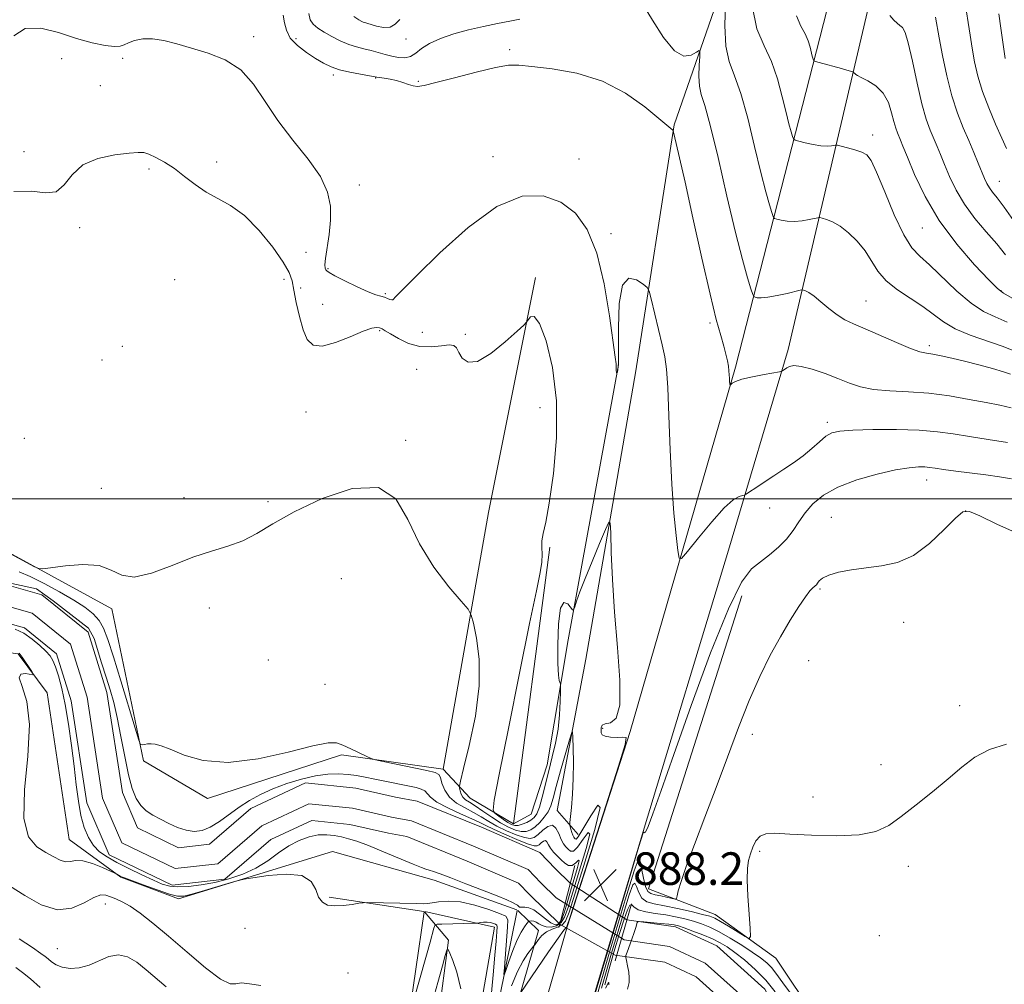
# Model space of a CAD drawing. Extents: x 2119800 to 2122700, y 352300 to 355200.
# Drawn here: x 2121215 to 2121457, y 354381 to 354618 of the extents above; entities that cross this region are included whole.
import ezdxf

# ---------------------------------------------------------------- set-up
doc = ezdxf.new("R2010")
doc.units = 0
doc.header["$MEASUREMENT"] = 0
for name, color, linetype, lineweight in [('32000', 7, 'Continuous', 0), ('CULVERT - HEADWALL', 44, 'Continuous', 13), ('DTM HARD BREAKLINE', 7, 'Continuous', 0), ('DTM SPOT ELEVATION', 2, 'Continuous', 13), ('INDEX CONTOUR', 41, 'Continuous', 13), ('INTERMEDIATE CONTOUR', 44, 'Continuous', 0), ('INTERMEDIATE CONTOUR DEPRESSION', 44, 'Continuous', 0), ('SPOT ELEVATION', 7, 'Continuous', 0), ('STREAM - RIVER CENTERLINE', 11, 'Continuous', 0), ('STREAM - RIVER DOUBLE LINE', 5, 'Continuous', 0), ('STREAM - RIVER DOUBLE LINE UNDER ROAD', 9, 'Continuous', 0)]:
    doc.layers.add(name, color=color, linetype=linetype, lineweight=lineweight)
doc.styles.add('Style-ITALICS', font='ITALICS.shx')

# ---------------------------------------------------------------- blocks, each defined once
blk = doc.blocks.new('SPOT')
at = {"layer": 'SPOT ELEVATION'}
for p, q in [((-3.91, -3.91), (3.82, 3.81)), ((-1.65, 3.77), (1.72, -3.93))]:
    blk.add_line(p, q, dxfattribs=at)

msp = doc.modelspace()

# ---------------------------------------------------------------- linework, layer by layer
at = {"layer": '32000', "flags": 128}
msp.add_lwpolyline([(2122500, 354500), (2120000, 354500)], dxfattribs=at)
at = {"layer": 'CULVERT - HEADWALL'}
for points in [[(2121347.19, 354394.72, 886.02), (2121347.56, 354395.92, 886.02), (2121351.16, 354409.95, 885.93)], [(2121361.05, 354386.52, 885.83), (2121365.07, 354400.54, 885.83)]]:
    msp.add_polyline3d(points, dxfattribs=at)
at = {"layer": 'DTM HARD BREAKLINE'}
for points in [[(2121375.53, 354591.89, 892.07), (2121399.06, 354659.57, 899.13), (2121404.38, 354706.95, 903.05), (2121400.99, 354743.93, 905.15), (2121374.66, 354795.06, 909.08), (2121342.51, 354835.95, 913), (2121307.64, 354884.97, 913.38), (2121274.44, 354945.37, 914.41), (2121255.2, 354988.27, 915.91), (2121254.559, 355000, 915.992)], [(2120398.34, 354425, 918.03), (2120445.95, 354419.68, 916.74), (2120513.7, 354405.65, 914.89), (2120605.06, 354379.52, 912.18), (2120730.89, 354344.6, 910.02), (2120843.07, 354312.03, 909.48), (2120907.62, 354293.5, 910.54), (2120934.85, 354285.89, 911.04), (2121053.8, 354249.66, 910.19), (2121137.67, 354222.23, 909.54), (2121197.4, 354201.31, 909.42), (2121252.84, 354173.63, 908.09), (2121276.66, 354161.74, 907.53), (2121288.57, 354165.85, 906.56), (2121296.59, 354182.9, 904.73), (2121317.09, 354272.93, 893.93), (2121328.69, 354323.1, 889.76), (2121349.24, 354394.87, 888.16), (2121364.74, 354442.89, 888.08), (2121390.62, 354532.39, 892.21), (2121412.25, 354616.79, 900.96), (2121435.94, 354710.69, 911.04), (2121453.35, 354750.78, 916.22), (2121470.6, 354772.84, 917.61)], [(2121473.88, 354760.74, 916.37), (2121456.57, 354735.37, 914.35), (2121439.01, 354688.02, 908.92), (2121419.02, 354602.75, 899.77), (2121403.57, 354536.69, 892.35), (2121388.87, 354487.41, 889.11), (2121368.19, 354419.17, 888.2), (2121343.72, 354337.52, 888.68), (2121328.39, 354277.68, 893.14), (2121312.02, 354206.86, 901.12), (2121303.23, 354162.65, 906.58), (2121303.02, 354152.07, 907.55), (2121307.1, 354138.71, 907.55), (2121334.25, 354117, 906.78), (2121388.38, 354065.29, 905.98), (2121458.02, 353991.27, 905.23)], [(2121351.98, 354417.62, 886.87), (2121346.79, 354423.45, 884.72), (2121353.88, 354460.66, 887.09), (2121366.14, 354531.45, 888.95), (2121375.53, 354591.89, 892.07)], [(2121361.88, 354532.97, 890.07), (2121349.48, 354465.44, 887.76), (2121344.37, 354434.72, 888.44), (2121340.45, 354422.55, 889.36), (2121336.11, 354420.19, 888.95), (2121325.42, 354426.53, 887.05), (2121318.83, 354433.61, 884.5), (2121329.91, 354496.67, 886.95), (2121341.5, 354554.41, 888.25)], [(2121318.83, 354433.61, 884.5), (2121293.79, 354437.18, 883.78), (2121260.91, 354426.42, 883.72), (2121245.17, 354435.72, 883.78), (2121237.36, 354473.03, 885.93), (2121212.12, 354486.82, 886.03), (2121178.73, 354481.17, 884.8), (2121152.43, 354502.93, 885.62), (2121110.4, 354493.99, 884.93), (2121050.33, 354471.53, 885.83), (2121014.47, 354474.71, 886.48), (2120995.77, 354477.86, 887.55)], [(2121336.11, 354420.19, 888.95), (2121345.05, 354488.2, 888.21)], [(2121009.68, 354453.87, 888.71), (2121053.06, 354448.7, 886.96), (2121102.43, 354467.09, 885.94), (2121135.91, 354477.22, 884.84), (2121147.61, 354480.25, 884.22), (2121166.45, 354463.13, 884.16), (2121184.13, 354459.3, 884.14), (2121203.61, 354463.39, 884.1), (2121214.4, 354461.95, 884.12), (2121221.55, 354452.41, 883.9), (2121226.94, 354416.37, 883.06), (2121239.62, 354407.13, 884.08), (2121253.74, 354401.74, 884.32), (2121291.6, 354413.43, 883.53), (2121316.56, 354406.38, 882.47), (2121336.926, 354399.068, 882.371)], [(2121469.86, 354291.72, 879.38), (2121449.61, 354319.49, 880.13), (2121430.08, 354342.95, 881.56), (2121400.56, 354387.24, 883.54), (2121385.67, 354397.95, 884.66), (2121369.27, 354404.21, 886.95), (2121392.17, 354476.21, 887.27)], [(2121314.047, 354398.697, 884.486), (2121290.76, 354402.21, 883.71)], [(2121314.144, 354398.567, 884.496), (2121305.94, 354342.26, 887.72), (2121298.01, 354300.19, 890.15), (2121279.38, 354298.25, 898.09), (2121272.8, 354262.61, 903), (2121272.54, 354234.94, 904.31), (2121268.44, 354202.18, 906.38), (2121265.66, 354174.86, 907.77), (2121274.03, 354169.13, 907.29), (2121279.75, 354167.5, 906.92), (2121284.932, 354168.92, 906.283)], [(2121285.015, 354169.06, 906.254), (2121280.58, 354188.33, 903.37), (2121289.72, 354230.08, 897.49), (2121304.17, 354304.75, 890.36), (2121317.57, 354372.28, 889.06), (2121320.08, 354391.62, 887.89), (2121314.235, 354398.591, 884.533)], [(2121319.42, 354325.89, 889.61), (2121331.44, 354394.85, 886.51), (2121314.27, 354398.656, 884.503)], [(2121322.82, 354322.76, 889.12), (2121337.18, 354376.36, 888.39), (2121342.24, 354394.02, 885.37), (2121337.116, 354398.947, 882.419)], [(2121337.007, 354398.919, 882.381), (2121331.14, 354370.16, 885.2), (2121322.82, 354322.76, 889.12)]]:
    msp.add_polyline3d(points, dxfattribs=at)
at = {"layer": 'DTM SPOT ELEVATION'}
for p in [(2121272.24, 354613.59, 890.4), (2121282.64, 354613.04, 892.6), (2121309.65, 354613.03, 895.8), (2121335.12, 354610.34, 892.2), (2121225.06, 354608.18, 889.1), (2121240.07, 354608.21, 889.6), (2121291.8, 354604.16, 891.6), (2121302.21, 354603.38, 891.9), (2121312.69, 354602.6, 892.1), (2121234.59, 354601.57, 889.2), (2121424.35, 354589.41, 898.5), (2121215.82, 354585.29, 888.2), (2121263.13, 354582.76, 888.5), (2121331.03, 354584.06, 890.6), (2121352.15, 354583.53, 890.8), (2121246.51, 354581.06, 887.7), (2121455.46, 354578.07, 904.8), (2121298.17, 354577.11, 890.4), (2121229.46, 354566.66, 887.9), (2121436.53, 354566.54, 899.2), (2121360.03, 354565.15, 890.3), (2121285.13, 354560.6, 889.6), (2121290.51, 354556.57, 890.1), (2121252.85, 354553.84, 886.7), (2121279.67, 354553.95, 887.2), (2121283.79, 354551.83, 888.8), (2121455.84, 354551.2, 900.1), (2121304.63, 354550.46, 890.2), (2121422.66, 354548.65, 894.9), (2121289.18, 354547.85, 889.1), (2121303.22, 354541.35, 887.8), (2121384.34, 354543.2, 891.7), (2121313.71, 354540.9, 889.2), (2121324.23, 354540.42, 888.3), (2121240, 354537.53, 886.8), (2121438.21, 354537.69, 894.4), (2121235.01, 354534.17, 886.8), (2121312.31, 354531.88, 886.9), (2121342.58, 354522.46, 887.1), (2121285.14, 354521.36, 886.7), (2121413.21, 354518.83, 890.4), (2121215.87, 354514.9, 886.7), (2121309.6, 354514.37, 886.2), (2121234.79, 354502.64, 886.1), (2121437.58, 354504.7, 887.3), (2121255.11, 354500.33, 886.3), (2121275.77, 354499.37, 886.2), (2121398.98, 354497.81, 889.4), (2121414.2, 354495.46, 886.8), (2121447.15, 354497.08, 885.9), (2121293.81, 354480.45, 885.1), (2121411.4, 354477.89, 885.8), (2121261.38, 354473.24, 885.7), (2121431.97, 354469.67, 885.1), (2121275.85, 354460.42, 885.2), (2121408.61, 354460.31, 885.1), (2121289.79, 354454.45, 885.1), (2121445.7, 354449.21, 884.4), (2121357.97, 354443.64, 888.1), (2121394.79, 354442.15, 885.5), (2121426.38, 354434.77, 884.5), (2121409.67, 354426.78, 884.6), (2121396.57, 354413.41, 883.7), (2121433.12, 354409.73, 883.6), (2121235.81, 354400.5, 886.71), (2121270.09, 354394.54, 885.69), (2121425.93, 354392.7, 883.2), (2121223.97, 354389.53, 886.98), (2121295.43, 354383.53, 885.76)]:
    msp.add_point(p, dxfattribs=at)
at = {"layer": 'INDEX CONTOUR'}
for points in [[(2121405.575, 354618.65, 900), (2121406.661, 354616.166, 900), (2121407.717, 354614.247, 900), (2121408.47, 354612.518, 900), (2121408.951, 354610.976, 900), (2121409.5, 354608.791, 900), (2121409.79, 354607.802, 900), (2121409.9, 354607.598, 900), (2121410.261, 354607.438, 900), (2121411.183, 354607.186, 900), (2121416.708, 354605.713, 900), (2121418.007, 354605.351, 900), (2121419.436, 354604.918, 900), (2121419.537, 354604.87, 900), (2121419.998, 354604.398, 900), (2121420.153, 354604.266, 900), (2121420.561, 354604.033, 900), (2121421.508, 354603.563, 900), (2121423.149, 354602.728, 900), (2121425.119, 354601.449, 900), (2121426.922, 354599.654, 900), (2121428.18, 354597.357, 900), (2121428.979, 354594.896, 900), (2121429.525, 354592.696, 900), (2121429.988, 354591.072, 900), (2121430.406, 354589.922, 900), (2121431.169, 354588.129, 900), (2121431.773, 354586.657, 900), (2121432.85, 354583.997, 900), (2121434.628, 354579.74, 900), (2121437.218, 354574.325, 900), (2121440.704, 354568.404, 900), (2121445.003, 354562.616, 900), (2121449.365, 354557.558, 900), (2121452.873, 354553.818, 900), (2121454.961, 354551.72, 900), (2121456.476, 354550.55, 900), (2121458.619, 354549.332, 900)], [(2121213.361, 354613.786, 890), (2121216.139, 354615.565, 890), (2121219.934, 354615.644, 890), (2121224.326, 354614.563, 890), (2121228.715, 354613.139, 890), (2121232.582, 354612.046, 890), (2121235.724, 354611.388, 890), (2121238.021, 354611.129, 890), (2121239.458, 354611.218, 890), (2121240.441, 354611.565, 890), (2121241.482, 354612.07, 890), (2121242.993, 354612.613, 890), (2121244.994, 354613.013, 890), (2121247.404, 354613.07, 890), (2121250.168, 354612.643, 890), (2121253.335, 354611.824, 890), (2121256.975, 354610.764, 890), (2121261.074, 354609.53, 890), (2121265.26, 354607.858, 890), (2121269.074, 354605.402, 890), (2121272.223, 354601.93, 890), (2121275.081, 354597.672, 890), (2121278.188, 354592.976, 890), (2121281.871, 354588.169, 890), (2121285.601, 354583.498, 890), (2121288.638, 354579.195, 890), (2121290.421, 354575.404, 890), (2121291.133, 354571.936, 890), (2121291.138, 354568.516, 890), (2121290.777, 354564.992, 890), (2121289.897, 354559.094, 890), (2121289.756, 354557.499, 890), (2121289.815, 354556.692, 890), (2121289.964, 354556.316, 890), (2121290.181, 354556.037, 890), (2121290.794, 354555.614, 890), (2121292.22, 354554.83, 890), (2121294.684, 354553.57, 890), (2121297.642, 354552.126, 890), (2121300.362, 354550.89, 890), (2121302.281, 354550.153, 890), (2121303.524, 354549.786, 890), (2121304.386, 354549.556, 890), (2121305.109, 354549.286, 890), (2121305.714, 354549.026, 890), (2121306.165, 354548.883, 890), (2121306.454, 354548.936, 890), (2121306.673, 354549.16, 890), (2121306.938, 354549.504, 890), (2121307.484, 354550.07, 890), (2121309.012, 354551.575, 890), (2121312.34, 354554.892, 890), (2121317.943, 354560.429, 890), (2121324.915, 354566.728, 890), (2121332.006, 354571.87, 890), (2121338.195, 354574.369, 890), (2121343.385, 354574.491, 890), (2121347.709, 354572.941, 890), (2121351.29, 354570.241, 890), (2121354.207, 354566.193, 890), (2121356.53, 354560.417, 890), (2121358.323, 354552.891, 890), (2121359.637, 354545.023, 890), (2121361.032, 354534.853, 890), (2121361.269, 354533.239, 890), (2121361.341, 354532.661, 890), (2121361.343, 354532.232, 890), (2121361.319, 354531.464, 890), (2121361.352, 354531.22, 890), (2121361.408, 354531.069, 890), (2121361.461, 354530.984, 890), (2121361.495, 354530.954, 890), (2121361.534, 354531.022, 890), (2121361.611, 354531.249, 890), (2121361.741, 354531.811, 890), (2121361.867, 354533.364, 890), (2121361.913, 354536.681, 890), (2121361.878, 354542.075, 890), (2121362.06, 354548.026, 890), (2121362.833, 354552.552, 890), (2121364.405, 354554.227, 890), (2121366.325, 354553.848, 890), (2121367.981, 354552.769, 890), (2121368.933, 354551.982, 890), (2121369.438, 354551.044, 890), (2121369.932, 354549.148, 890), (2121372.614, 354537.881, 890), (2121373.259, 354534.957, 890), (2121373.685, 354531.928, 890), (2121373.992, 354527.396, 890), (2121374.268, 354520.436, 890), (2121374.578, 354512.037, 890), (2121374.974, 354503.661, 890), (2121375.482, 354496.551, 890), (2121376.01, 354491.06, 890), (2121376.436, 354487.32, 890), (2121376.75, 354485.432, 890), (2121377.381, 354485.384, 890), (2121378.872, 354487.135, 890), (2121381.538, 354490.461, 890), (2121384.802, 354494.395, 890), (2121387.862, 354497.79, 890), (2121390.081, 354499.777, 890), (2121391.499, 354500.614, 890), (2121392.319, 354500.843, 890), (2121392.777, 354500.945, 890), (2121393.232, 354501.179, 890), (2121394.076, 354501.742, 890), (2121395.593, 354502.772, 890), (2121397.651, 354504.154, 890), (2121400.013, 354505.707, 890), (2121402.467, 354507.289, 890), (2121404.898, 354508.908, 890), (2121407.218, 354510.607, 890), (2121409.346, 354512.383, 890), (2121411.238, 354514.054, 890), (2121412.859, 354515.394, 890), (2121414.309, 354516.239, 890), (2121416.236, 354516.691, 890), (2121419.426, 354516.918, 890), (2121424.343, 354517.047, 890), (2121430.162, 354517.059, 890), (2121435.74, 354516.895, 890), (2121440.248, 354516.518, 890), (2121444.121, 354515.974, 890), (2121448.11, 354515.331, 890), (2121452.714, 354514.64, 890), (2121457.417, 354513.899, 890)], [(2121364.128, 354379.582, 880), (2121364.483, 354381.226, 880), (2121364.54, 354382.337, 880), (2121364.378, 354383.804, 880), (2121364.088, 354385.35, 880), (2121363.81, 354386.606, 880), (2121363.666, 354387.343, 880), (2121363.714, 354387.89, 880), (2121363.992, 354388.714, 880), (2121365.136, 354391.878, 880), (2121365.716, 354393.516, 880), (2121366.124, 354394.71, 880), (2121366.507, 354395.927, 880), (2121366.63, 354396.149, 880), (2121367.04, 354396.199, 880), (2121368.088, 354396.117, 880), (2121372.217, 354395.737, 880), (2121374.225, 354395.536, 880), (2121375.576, 354395.363, 880), (2121376.653, 354395.109, 880), (2121378.041, 354394.64, 880), (2121380.14, 354393.867, 880), (2121382.625, 354392.904, 880), (2121384.987, 354391.918, 880), (2121386.87, 354391.004, 880), (2121388.543, 354389.991, 880), (2121390.427, 354388.637, 880), (2121392.816, 354386.764, 880), (2121395.484, 354384.444, 880), (2121398.078, 354381.814, 880), (2121400.39, 354378.919, 880)], [(2121219.811, 354379.985, 890), (2121217.405, 354382.117, 890), (2121215.465, 354383.698, 890), (2121213.782, 354384.883, 890)]]:
    msp.add_polyline3d(points, dxfattribs=at)
at = {"layer": 'INTERMEDIATE CONTOUR'}
for points in [[(2121367.958, 354621.361, 894), (2121370.245, 354617.603, 894), (2121372.949, 354613.354, 894), (2121375.643, 354610.07, 894), (2121377.958, 354608.807, 894), (2121379.771, 354609.013, 894), (2121381.019, 354609.733, 894), (2121381.679, 354610.133, 894), (2121381.894, 354609.863, 894), (2121381.849, 354608.69, 894), (2121381.719, 354606.529, 894), (2121381.646, 354603.883, 894), (2121381.764, 354601.402, 894), (2121382.198, 354599.378, 894), (2121383.053, 354596.676, 894), (2121384.427, 354591.807, 894), (2121386.341, 354583.878, 894), (2121388.519, 354574.399, 894), (2121390.606, 354565.477, 894), (2121392.309, 354558.795, 894), (2121393.576, 354554.329, 894), (2121394.416, 354551.626, 894), (2121394.873, 354550.236, 894), (2121395.135, 354549.699, 894), (2121395.428, 354549.555, 894), (2121395.97, 354549.442, 894), (2121396.956, 354549.393, 894), (2121398.571, 354549.539, 894), (2121400.869, 354549.957, 894), (2121403.354, 354550.506, 894), (2121406.542, 354551.261, 894), (2121407.052, 354551.339, 894), (2121407.362, 354551.289, 894), (2121407.853, 354551.135, 894), (2121408.674, 354550.723, 894), (2121409.918, 354549.858, 894), (2121411.621, 354548.439, 894), (2121413.597, 354546.758, 894), (2121415.601, 354545.206, 894), (2121417.505, 354544.046, 894), (2121419.641, 354543.042, 894), (2121422.452, 354541.829, 894), (2121430.176, 354538.407, 894), (2121433.631, 354536.956, 894), (2121435.95, 354536.144, 894), (2121437.555, 354535.78, 894), (2121439.118, 354535.546, 894), (2121441.185, 354535.175, 894), (2121443.812, 354534.617, 894), (2121446.927, 354533.875, 894), (2121450.387, 354532.977, 894), (2121453.742, 354532.049, 894), (2121456.469, 354531.244, 894), (2121458.188, 354530.676, 894)], [(2121388.132, 354621.699, 896), (2121387.985, 354616.312, 896), (2121388.223, 354611.259, 896), (2121389.044, 354607.43, 896), (2121390.341, 354603.978, 896), (2121391.931, 354599.623, 896), (2121393.641, 354593.524, 896), (2121395.32, 354586.604, 896), (2121396.826, 354580.222, 896), (2121398.039, 354575.461, 896), (2121398.942, 354572.277, 896), (2121399.541, 354570.351, 896), (2121399.886, 354569.355, 896), (2121400.213, 354568.936, 896), (2121400.8, 354568.733, 896), (2121401.861, 354568.473, 896), (2121403.336, 354568.222, 896), (2121405.098, 354568.131, 896), (2121406.994, 354568.3, 896), (2121408.763, 354568.62, 896), (2121410.888, 354569.103, 896), (2121411.365, 354569.117, 896), (2121411.959, 354568.985, 896), (2121412.997, 354568.689, 896), (2121414.48, 354568.094, 896), (2121416.326, 354567.034, 896), (2121418.427, 354565.401, 896), (2121420.558, 354563.311, 896), (2121422.469, 354560.937, 896), (2121425.587, 354555.943, 896), (2121427.61, 354553.553, 896), (2121430.401, 354551.351, 896), (2121436.661, 354547.323, 896), (2121441.718, 354543.516, 896), (2121444.618, 354541.791, 896), (2121448.299, 354540.252, 896), (2121456.15, 354537.562, 896), (2121459.221, 354536.317, 896)], [(2121394.683, 354621.116, 898), (2121395.891, 354615.482, 898), (2121397.629, 354611.279, 898), (2121399.436, 354607.438, 898), (2121400.941, 354603.17, 898), (2121402.121, 354598.809, 898), (2121403.045, 354594.967, 898), (2121403.769, 354592.126, 898), (2121404.308, 354590.226, 898), (2121404.665, 354589.077, 898), (2121404.9, 354588.475, 898), (2121405.29, 354588.173, 898), (2121406.173, 354587.912, 898), (2121407.752, 354587.504, 898), (2121409.716, 354587.051, 898), (2121411.625, 354586.723, 898), (2121413.119, 354586.643, 898), (2121414.173, 354586.735, 898), (2121415.233, 354586.945, 898), (2121415.678, 354586.895, 898), (2121416.556, 354586.68, 898), (2121418.102, 354586.28, 898), (2121419.974, 354585.759, 898), (2121421.682, 354585.206, 898), (2121422.899, 354584.561, 898), (2121423.944, 354583.182, 898), (2121425.297, 354580.278, 898), (2121427.287, 354575.443, 898), (2121429.645, 354569.806, 898), (2121431.95, 354564.878, 898), (2121433.93, 354561.727, 898), (2121435.894, 354559.653, 898), (2121438.301, 354557.513, 898), (2121445.012, 354551.07, 898), (2121448.497, 354548.068, 898), (2121451.556, 354546.064, 898), (2121454.402, 354544.715, 898), (2121457.384, 354543.447, 898)], [(2121279.468, 354618.852, 892), (2121279.847, 354617.005, 892), (2121280.287, 354615.123, 892), (2121281.233, 354613.238, 892), (2121282.98, 354611.397, 892), (2121285.214, 354609.693, 892), (2121287.47, 354608.228, 892), (2121289.418, 354607.077, 892), (2121291.268, 354606.182, 892), (2121293.366, 354605.459, 892), (2121295.909, 354604.839, 892), (2121298.498, 354604.332, 892), (2121302.499, 354603.637, 892), (2121304.317, 354603.38, 892), (2121305.764, 354603.137, 892), (2121307.339, 354602.781, 892), (2121308.865, 354602.312, 892), (2121310.256, 354601.829, 892), (2121311.451, 354601.459, 892), (2121312.529, 354601.328, 892), (2121314.126, 354601.558, 892), (2121317.016, 354602.269, 892), (2121321.621, 354603.491, 892), (2121326.948, 354604.884, 892), (2121331.65, 354606.016, 892), (2121334.827, 354606.556, 892), (2121337.372, 354606.579, 892), (2121340.624, 354606.26, 892), (2121345.548, 354605.687, 892), (2121351.614, 354604.596, 892), (2121357.913, 354602.635, 892), (2121363.639, 354599.655, 892), (2121368.374, 354596.322, 892), (2121371.801, 354593.503, 892), (2121375.252, 354590.584, 892), (2121375.311, 354590.5, 892), (2121375.41, 354590.148, 892), (2121376.076, 354587.347, 892), (2121376.887, 354583.805, 892), (2121378.225, 354577.805, 892), (2121380.151, 354569.045, 892), (2121382.34, 354559.168, 892), (2121384.368, 354550.309, 892), (2121385.904, 354544.096, 892), (2121386.984, 354540.139, 892), (2121387.737, 354537.546, 892), (2121388.277, 354535.556, 892), (2121388.649, 354533.94, 892), (2121388.887, 354532.601, 892), (2121389.021, 354531.457, 892), (2121389.09, 354530.481, 892), (2121389.133, 354529.66, 892), (2121389.182, 354528.984, 892), (2121389.272, 354528.107, 892), (2121389.302, 354527.928, 892), (2121389.362, 354527.923, 892), (2121389.504, 354528.09, 892), (2121389.826, 354528.418, 892), (2121390.618, 354528.877, 892), (2121392.215, 354529.43, 892), (2121394.765, 354530.031, 892), (2121397.652, 354530.595, 892), (2121401.422, 354531.271, 892), (2121401.963, 354531.389, 892), (2121402.156, 354531.485, 892), (2121403.231, 354532.193, 892), (2121403.9, 354532.547, 892), (2121404.994, 354532.75, 892), (2121406.799, 354532.575, 892), (2121409.472, 354531.87, 892), (2121412.64, 354530.799, 892), (2121415.798, 354529.598, 892), (2121418.605, 354528.482, 892), (2121421.37, 354527.559, 892), (2121424.568, 354526.911, 892), (2121428.547, 354526.567, 892), (2121433.161, 354526.335, 892), (2121438.14, 354525.97, 892), (2121443.202, 354525.302, 892), (2121448.003, 354524.469, 892), (2121452.19, 354523.685, 892), (2121455.534, 354523.073, 892), (2121458.322, 354522.406, 892)], [(2121285.773, 354619.227, 894), (2121286.115, 354617.73, 894), (2121286.837, 354616.6, 894), (2121287.992, 354615.648, 894), (2121289.543, 354614.701, 894), (2121291.434, 354613.643, 894), (2121293.509, 354612.58, 894), (2121295.588, 354611.674, 894), (2121297.532, 354611.037, 894), (2121299.352, 354610.581, 894), (2121301.099, 354610.169, 894), (2121302.816, 354609.697, 894), (2121304.512, 354609.204, 894), (2121306.188, 354608.762, 894), (2121307.834, 354608.453, 894), (2121309.396, 354608.4, 894), (2121310.812, 354608.733, 894), (2121312.088, 354609.531, 894), (2121313.513, 354610.655, 894), (2121315.449, 354611.912, 894), (2121318.15, 354613.137, 894), (2121321.447, 354614.267, 894), (2121325.062, 354615.263, 894), (2121328.725, 354616.098, 894), (2121332.183, 354616.787, 894), (2121335.19, 354617.353, 894), (2121337.657, 354617.844, 894)], [(2121428.503, 354618.732, 902), (2121429.562, 354617.658, 902), (2121430.378, 354616.874, 902), (2121431.039, 354616.313, 902), (2121431.636, 354615.787, 902), (2121432.276, 354614.625, 902), (2121433.071, 354612.036, 902), (2121434.092, 354607.574, 902), (2121435.252, 354602.164, 902), (2121436.424, 354597.077, 902), (2121437.505, 354593.289, 902), (2121438.482, 354590.604, 902), (2121440.181, 354586.622, 902), (2121441.024, 354584.588, 902), (2121442.003, 354582.182, 902), (2121443.23, 354579.237, 902), (2121444.818, 354575.9, 902), (2121446.883, 354572.399, 902), (2121449.457, 354568.94, 902), (2121452.232, 354565.655, 902), (2121454.82, 354562.652, 902), (2121457.001, 354559.984, 902)], [(2121447.395, 354619.703, 906), (2121447.824, 354617.014, 906), (2121448.28, 354613.969, 906), (2121448.784, 354610.725, 906), (2121449.375, 354607.392, 906), (2121450.171, 354603.9, 906), (2121451.307, 354600.134, 906), (2121452.844, 354596.073, 906), (2121454.537, 354592.089, 906), (2121456.066, 354588.647, 906), (2121457.198, 354586.065, 906)], [(2121455.354, 354619.147, 908), (2121455.855, 354615.65, 908), (2121456.884, 354608.207, 908)], [(2121296.823, 354618.491, 896), (2121298.089, 354617.717, 896), (2121298.785, 354617.32, 896), (2121299.181, 354617.137, 896), (2121299.539, 354617.02, 896), (2121300.078, 354616.863, 896), (2121302.447, 354616.138, 896), (2121304.142, 354615.805, 896), (2121305.748, 354615.907, 896), (2121307.02, 354616.657, 896), (2121308.122, 354617.823, 896)], [(2121439.794, 354618.377, 904), (2121440.683, 354613.243, 904), (2121441.486, 354608.956, 904), (2121442.542, 354603.946, 904), (2121443.788, 354599.013, 904), (2121445.16, 354594.781, 904), (2121446.574, 354591.196, 904), (2121447.944, 354588.029, 904), (2121449.192, 354585.114, 904), (2121450.274, 354582.518, 904), (2121451.829, 354578.736, 904), (2121452.402, 354577.492, 904), (2121453.01, 354576.45, 904), (2121453.794, 354575.388, 904), (2121454.93, 354573.938, 904), (2121456.601, 354571.69, 904), (2121458.934, 354568.416, 904)], [(2121213.32, 354575.501, 888), (2121217.662, 354575.58, 888), (2121221.119, 354575.209, 888), (2121223.746, 354575.483, 888), (2121225.708, 354577.164, 888), (2121227.626, 354579.666, 888), (2121230.237, 354582.071, 888), (2121233.983, 354583.658, 888), (2121238.138, 354584.516, 888), (2121241.682, 354584.932, 888), (2121243.894, 354585.132, 888), (2121245.237, 354585.087, 888), (2121246.474, 354584.708, 888), (2121248.202, 354583.921, 888), (2121250.376, 354582.726, 888), (2121252.79, 354581.144, 888), (2121255.278, 354579.234, 888), (2121257.849, 354577.224, 888), (2121260.555, 354575.381, 888), (2121263.447, 354573.828, 888), (2121266.567, 354572.104, 888), (2121269.955, 354569.602, 888), (2121273.556, 354565.968, 888), (2121276.927, 354561.865, 888), (2121279.53, 354558.206, 888), (2121281.004, 354555.621, 888), (2121281.693, 354553.594, 888), (2121282.119, 354551.325, 888), (2121282.706, 354548.254, 888), (2121283.483, 354544.79, 888), (2121284.379, 354541.581, 888), (2121285.401, 354539.189, 888), (2121286.852, 354537.814, 888), (2121289.113, 354537.568, 888), (2121292.364, 354538.431, 888), (2121295.983, 354539.865, 888), (2121299.151, 354541.203, 888), (2121301.248, 354541.926, 888), (2121302.463, 354542.118, 888), (2121303.188, 354542.012, 888), (2121303.796, 354541.78, 888), (2121304.592, 354541.346, 888), (2121305.865, 354540.574, 888), (2121307.815, 354539.424, 888), (2121310.29, 354538.235, 888), (2121313.052, 354537.442, 888), (2121315.849, 354537.336, 888), (2121318.373, 354537.626, 888), (2121320.304, 354537.875, 888), (2121321.442, 354537.722, 888), (2121322.077, 354537.1, 888), (2121322.621, 354536.014, 888), (2121323.464, 354534.61, 888), (2121324.908, 354533.592, 888), (2121327.23, 354533.799, 888), (2121330.515, 354535.742, 888), (2121334.062, 354538.596, 888), (2121336.975, 354541.205, 888), (2121338.606, 354542.709, 888), (2121339.308, 354543.434, 888), (2121339.682, 354543.999, 888), (2121340.24, 354544.737, 888), (2121341.138, 354544.821, 888), (2121342.44, 354543.135, 888), (2121344.11, 354538.852, 888), (2121345.703, 354532.306, 888), (2121346.672, 354524.121, 888), (2121346.637, 354515.032, 888), (2121345.888, 354506.225, 888), (2121344.881, 354498.997, 888), (2121344.005, 354494.274, 888), (2121343.376, 354491.49, 888), (2121343.043, 354489.706, 888), (2121343.007, 354488.117, 888), (2121343.085, 354486.438, 888), (2121343.048, 354484.515, 888), (2121342.669, 354481.961, 888), (2121341.739, 354477.453, 888), (2121340.053, 354469.435, 888), (2121337.558, 354457.223, 888), (2121334.819, 354443.621, 888), (2121332.554, 354432.306, 888), (2121331.322, 354425.99, 888), (2121331.05, 354423.53, 888), (2121331.504, 354422.816, 888), (2121332.444, 354422.126, 888), (2121333.609, 354421.29, 888), (2121334.731, 354420.523, 888), (2121335.619, 354420.005, 888), (2121336.385, 354419.767, 888), (2121337.218, 354419.803, 888), (2121338.247, 354420.091, 888), (2121339.357, 354420.557, 888), (2121340.374, 354421.112, 888), (2121341.172, 354421.735, 888), (2121341.823, 354422.685, 888), (2121342.444, 354424.293, 888), (2121343.134, 354426.772, 888), (2121344.734, 354433.256, 888), (2121345.601, 354436.621, 888), (2121346.406, 354439.988, 888), (2121347.035, 354443.447, 888), (2121347.409, 354446.992, 888), (2121347.581, 354450.236, 888), (2121347.642, 354452.694, 888), (2121347.661, 354454.044, 888), (2121347.631, 354454.612, 888), (2121347.342, 354455.375, 888), (2121347.136, 354456.718, 888), (2121346.988, 354459.572, 888), (2121346.976, 354464.205, 888), (2121347.177, 354469.308, 888), (2121347.67, 354473.181, 888), (2121348.476, 354474.6, 888), (2121349.392, 354474.254, 888), (2121350.601, 354472.748, 888), (2121350.848, 354472.799, 888), (2121351.114, 354473.506, 888), (2121351.592, 354474.929, 888), (2121352.407, 354477.199, 888), (2121353.668, 354480.46, 888), (2121355.388, 354484.67, 888), (2121357.215, 354489.027, 888), (2121358.705, 354492.537, 888), (2121359.534, 354494.342, 888), (2121359.861, 354494.111, 888), (2121359.967, 354491.646, 888), (2121360.1, 354486.874, 888), (2121360.38, 354480.213, 888), (2121360.897, 354472.209, 888), (2121361.645, 354463.545, 888), (2121362.248, 354455.461, 888), (2121362.237, 354449.34, 888), (2121361.321, 354446.124, 888), (2121359.919, 354445.016, 888), (2121358.627, 354444.778, 888), (2121357.903, 354444.407, 888), (2121357.642, 354443.821, 888), (2121357.601, 354443.17, 888), (2121357.616, 354442.582, 888), (2121357.858, 354442.095, 888), (2121358.578, 354441.727, 888), (2121359.91, 354441.493, 888), (2121361.517, 354441.407, 888), (2121362.943, 354441.485, 888), (2121363.746, 354441.426, 888), (2121363.531, 354439.682, 888), (2121361.918, 354434.388, 888), (2121358.781, 354424.586, 888), (2121349.992, 354397.352, 888), (2121349.301, 354395.25, 888), (2121349.153, 354394.906, 888)], [(2121353.782, 354370.586, 888), (2121359.394, 354389.476, 888), (2121366.91, 354414.671, 888), (2121367.93, 354417.966, 888), (2121368.119, 354418.271, 888), (2121368.217, 354418.001, 888), (2121368.504, 354418.19, 888), (2121369.147, 354419.526, 888), (2121370.334, 354422.691, 888), (2121372.333, 354428.358, 888), (2121375.435, 354437.196, 888), (2121379.73, 354449.267, 888), (2121384.51, 354462.207, 888), (2121388.869, 354473.045, 888), (2121392.137, 354479.601, 888), (2121394.587, 354482.86, 888), (2121396.729, 354484.598, 888), (2121398.952, 354486.283, 888), (2121401.161, 354488.16, 888), (2121403.14, 354490.169, 888), (2121404.754, 354492.257, 888), (2121406.193, 354494.399, 888), (2121407.73, 354496.582, 888), (2121409.642, 354498.778, 888), (2121412.228, 354500.914, 888), (2121415.789, 354502.906, 888), (2121420.43, 354504.667, 888), (2121425.455, 354506.105, 888), (2121429.97, 354507.128, 888), (2121433.288, 354507.682, 888), (2121435.549, 354507.877, 888), (2121437.103, 354507.862, 888), (2121438.324, 354507.757, 888), (2121439.691, 354507.57, 888), (2121441.713, 354507.276, 888), (2121444.721, 354506.867, 888), (2121452.092, 354505.9, 888), (2121455.477, 354505.443, 888), (2121458.401, 354504.981, 888)], [(2121212.518, 354486.555, 886), (2121218.439, 354483.36, 886), (2121219.423, 354482.899, 886), (2121220.466, 354482.833, 886), (2121225.974, 354483.596, 886), (2121230.266, 354483.919, 886), (2121234.27, 354483.628, 886), (2121237.253, 354482.504, 886), (2121239.818, 354481.25, 886), (2121242.903, 354480.798, 886), (2121247.172, 354481.79, 886), (2121252.199, 354483.699, 886), (2121257.285, 354485.709, 886), (2121261.867, 354487.207, 886), (2121265.92, 354488.408, 886), (2121269.558, 354489.731, 886), (2121273.006, 354491.529, 886), (2121276.942, 354493.883, 886), (2121282.157, 354496.807, 886), (2121289.055, 354500.082, 886), (2121296.48, 354502.557, 886), (2121302.89, 354502.847, 886), (2121307.198, 354500.018, 886), (2121310.156, 354494.948, 886), (2121312.972, 354488.964, 886), (2121316.505, 354483.251, 886), (2121320.222, 354478.412, 886), (2121323.24, 354474.905, 886), (2121324.934, 354472.912, 886), (2121325.714, 354471.501, 886), (2121326.25, 354469.462, 886), (2121327.01, 354465.829, 886), (2121327.662, 354460.613, 886), (2121327.674, 354454.065, 886), (2121326.71, 354446.619, 886), (2121325.215, 354439.426, 886), (2121323.827, 354433.818, 886), (2121323.042, 354430.722, 886), (2121322.778, 354429.458, 886), (2121322.807, 354428.94, 886), (2121322.95, 354428.297, 886), (2121323.21, 354427.502, 886), (2121323.639, 354426.739, 886), (2121324.295, 354426.125, 886), (2121325.276, 354425.493, 886), (2121326.687, 354424.61, 886), (2121328.571, 354423.328, 886), (2121330.727, 354421.844, 886), (2121332.89, 354420.442, 886), (2121334.842, 354419.36, 886), (2121336.541, 354418.648, 886), (2121337.994, 354418.311, 886), (2121339.221, 354418.349, 886), (2121340.319, 354418.748, 886), (2121341.403, 354419.492, 886), (2121342.543, 354420.546, 886), (2121343.642, 354421.816, 886), (2121344.563, 354423.189, 886), (2121345.228, 354424.648, 886), (2121345.819, 354426.549, 886), (2121346.582, 354429.343, 886), (2121347.667, 354433.231, 886), (2121349.842, 354440.843, 886), (2121350.391, 354442.669, 886), (2121350.61, 354442.832, 886), (2121350.687, 354441.471, 886), (2121350.765, 354438.79, 886), (2121350.815, 354435.235, 886), (2121350.766, 354431.318, 886), (2121350.573, 354427.525, 886), (2121350.308, 354424.242, 886), (2121349.941, 354420.51, 886), (2121349.928, 354419.901, 886), (2121350.017, 354419.485, 886), (2121350.194, 354418.859, 886), (2121350.42, 354418.105, 886), (2121350.655, 354417.422, 886), (2121350.866, 354416.964, 886), (2121351.054, 354416.688, 886), (2121351.228, 354416.506, 886), (2121351.448, 354416.45, 886), (2121351.984, 354417.039, 886), (2121353.154, 354418.915, 886), (2121355.046, 354422.183, 886), (2121356.819, 354424.813, 886), (2121357.397, 354424.238, 886), (2121356.077, 354418.84, 886), (2121353.64, 354410.789, 886), (2121351.235, 354403.205, 886), (2121349.729, 354398.5, 886), (2121348.855, 354396.259, 886), (2121348.059, 354395.36, 886)], [(2121355.811, 354375.371, 886), (2121359.871, 354389.246, 886), (2121363.526, 354401.51, 886), (2121365.707, 354408.673, 886), (2121366.706, 354411.306, 886), (2121367.153, 354410.995, 886), (2121367.569, 354409.197, 886), (2121368.041, 354406.853, 886), (2121368.546, 354404.778, 886), (2121369.093, 354403.581, 886), (2121369.808, 354403.058, 886), (2121370.849, 354402.803, 886), (2121372.285, 354402.493, 886), (2121375.082, 354401.846, 886), (2121375.787, 354401.715, 886), (2121376.095, 354401.883, 886), (2121376.27, 354402.494, 886), (2121376.57, 354403.74, 886), (2121377.239, 354406.003, 886), (2121378.511, 354409.713, 886), (2121380.533, 354415.126, 886), (2121383.09, 354421.809, 886), (2121385.877, 354429.157, 886), (2121388.641, 354436.615, 886), (2121391.343, 354443.833, 886), (2121393.997, 354450.51, 886), (2121396.61, 354456.415, 886), (2121399.172, 354461.597, 886), (2121401.667, 354466.175, 886), (2121404.05, 354470.213, 886), (2121406.165, 354473.557, 886), (2121407.827, 354476.003, 886), (2121408.915, 354477.436, 886), (2121409.556, 354478.122, 886), (2121410.237, 354478.641, 886), (2121410.511, 354478.91, 886), (2121410.806, 354479.309, 886), (2121411.213, 354479.889, 886), (2121412.009, 354480.589, 886), (2121413.519, 354481.323, 886), (2121415.963, 354482.012, 886), (2121419.14, 354482.619, 886), (2121422.746, 354483.116, 886), (2121426.521, 354483.568, 886), (2121430.396, 354484.406, 886), (2121434.348, 354486.158, 886), (2121438.29, 354489.096, 886), (2121441.868, 354492.481, 886), (2121444.662, 354495.323, 886), (2121446.494, 354496.822, 886), (2121448.153, 354496.946, 886), (2121450.67, 354495.854, 886), (2121454.798, 354493.798, 886), (2121460.19, 354491.402, 886)], [(2121214.6, 354482.093, 884), (2121217.322, 354480.93, 884), (2121220.785, 354479.203, 884), (2121224.562, 354477.167, 884), (2121228.054, 354475.151, 884), (2121230.789, 354473.399, 884), (2121232.808, 354471.804, 884), (2121234.275, 354470.173, 884), (2121235.387, 354468.243, 884), (2121236.446, 354465.47, 884), (2121237.784, 354461.24, 884), (2121239.595, 354455.31, 884), (2121243.121, 354443.673, 884), (2121244.017, 354440.766, 884), (2121244.456, 354439.715, 884), (2121244.814, 354439.618, 884), (2121245.389, 354439.716, 884), (2121246.17, 354439.815, 884), (2121247.067, 354439.86, 884), (2121248.072, 354439.776, 884), (2121249.499, 354439.391, 884), (2121251.743, 354438.51, 884), (2121255.15, 354437.098, 884), (2121259.864, 354435.768, 884), (2121265.98, 354435.29, 884), (2121273.337, 354436.164, 884), (2121280.76, 354437.801, 884), (2121286.817, 354439.339, 884), (2121290.511, 354440.093, 884), (2121292.57, 354440.085, 884), (2121294.158, 354439.517, 884), (2121296.151, 354438.599, 884), (2121300.055, 354436.751, 884), (2121301.128, 354436.264, 884), (2121302.175, 354435.948, 884), (2121304.091, 354435.53, 884), (2121314.801, 354433.272, 884), (2121316.815, 354432.814, 884), (2121317.723, 354432.363, 884), (2121318.113, 354431.564, 884), (2121318.507, 354430.183, 884), (2121319.175, 354428.456, 884), (2121320.324, 354426.741, 884), (2121322.071, 354425.312, 884), (2121324.17, 354424.118, 884), (2121326.285, 354423.027, 884), (2121328.177, 354421.929, 884), (2121330.001, 354420.804, 884), (2121332.01, 354419.653, 884), (2121334.349, 354418.505, 884), (2121336.734, 354417.503, 884), (2121338.769, 354416.82, 884), (2121340.185, 354416.596, 884), (2121341.198, 354416.847, 884), (2121342.149, 354417.558, 884), (2121343.288, 354418.627, 884), (2121344.514, 354419.588, 884), (2121345.636, 354419.891, 884), (2121346.512, 354419.167, 884), (2121347.193, 354417.799, 884), (2121347.781, 354416.352, 884), (2121348.357, 354415.272, 884), (2121348.932, 354414.523, 884), (2121349.498, 354413.946, 884), (2121350.077, 354413.485, 884), (2121350.804, 354413.496, 884), (2121351.842, 354414.437, 884), (2121353.22, 354416.407, 884), (2121354.424, 354418.056, 884), (2121354.806, 354417.675, 884), (2121353.946, 354414.156, 884), (2121352.329, 354408.785, 884), (2121350.667, 354403.453, 884), (2121349.497, 354399.653, 884), (2121348.649, 354397.308, 884), (2121347.778, 354395.947, 884), (2121346.632, 354395.166, 884), (2121345.336, 354394.83, 884), (2121344.11, 354394.871, 884)], [(2121344.11, 354394.871, 884), (2121343.123, 354395.202, 884), (2121342.34, 354395.661, 884), (2121341.674, 354396.065, 884), (2121341.063, 354396.277, 884), (2121340.539, 354396.337, 884), (2121339.858, 354396.3, 884), (2121339.837, 354396.27, 884), (2121339.38, 354395.702, 884), (2121338.772, 354394.914, 884), (2121337.935, 354393.615, 884), (2121336.949, 354391.672, 884), (2121335.905, 354389.079, 884), (2121334.941, 354386.354, 884), (2121334.207, 354384.142, 884), (2121333.814, 354383.01, 884), (2121333.717, 354383.204, 884), (2121333.835, 354384.889, 884), (2121334.617, 354394.851, 884), (2121334.666, 354396.647, 884), (2121334.16, 354397.511, 884), (2121332.681, 354398.161, 884), (2121329.991, 354399.129, 884), (2121326.566, 354400.207, 884), (2121323.064, 354401.005, 884), (2121320.044, 354401.241, 884), (2121317.676, 354401.082, 884), (2121315.037, 354400.634, 884), (2121314.017, 354400.582, 884), (2121312.152, 354400.61, 884), (2121300.163, 354400.872, 884), (2121299.159, 354400.829, 884), (2121298.122, 354400.676, 884), (2121296.412, 354400.406, 884), (2121294.267, 354400.143, 884), (2121292.146, 354400.042, 884), (2121290.424, 354400.256, 884), (2121289.131, 354400.929, 884), (2121288.212, 354402.206, 884), (2121287.498, 354404.094, 884), (2121286.367, 354406.07, 884), (2121284.081, 354407.473, 884), (2121280.241, 354407.842, 884), (2121275.8, 354407.495, 884), (2121272.05, 354406.949, 884), (2121269.87, 354406.59, 884), (2121268.489, 354406.284, 884), (2121266.723, 354405.772, 884), (2121260.205, 354403.837, 884), (2121257.081, 354402.932, 884), (2121255.053, 354402.433, 884), (2121253.515, 354402.425, 884), (2121251.544, 354402.949, 884), (2121248.525, 354403.976, 884), (2121245.087, 354405.208, 884), (2121240.479, 354406.91, 884), (2121239.743, 354407.202, 884), (2121239.46, 354407.344, 884), (2121238.613, 354407.854, 884), (2121238.167, 354408.07, 884), (2121237.059, 354408.593, 884), (2121235.067, 354409.508, 884), (2121232.616, 354410.5, 884), (2121230.292, 354411.153, 884), (2121228.534, 354411.199, 884), (2121227.2, 354410.946, 884), (2121226.006, 354410.85, 884), (2121224.693, 354411.258, 884), (2121223.125, 354412.101, 884), (2121221.196, 354413.2, 884), (2121218.932, 354414.573, 884), (2121216.891, 354417.012, 884), (2121215.767, 354421.502, 884), (2121215.967, 354428.562, 884), (2121216.772, 354436.852, 884), (2121217.177, 354444.567, 884), (2121216.501, 354450.267, 884), (2121215.349, 354453.975, 884), (2121214.65, 354456.081, 884), (2121215.065, 354456.984, 884), (2121216.188, 354457.121, 884), (2121217.996, 354456.835, 884), (2121218.093, 354457.01, 884), (2121217.722, 354457.614, 884), (2121215.351, 354461.137, 884), (2121214.868, 354461.816, 884), (2121214.615, 354462.125, 884)], [(2121357.68, 354379.839, 884), (2121360.327, 354388.976, 884), (2121362.846, 354397.398, 884), (2121364.494, 354402.744, 884), (2121365.397, 354405.208, 884), (2121365.899, 354405.62, 884), (2121366.313, 354404.775, 884), (2121366.836, 354403.341, 884), (2121367.632, 354401.948, 884), (2121368.864, 354401.072, 884), (2121370.667, 354400.554, 884), (2121373.175, 354400.076, 884), (2121376.383, 354399.405, 884), (2121379.734, 354398.64, 884), (2121382.538, 354397.964, 884), (2121384.33, 354397.483, 884), (2121385.569, 354397.001, 884), (2121386.946, 354396.243, 884), (2121388.933, 354395.047, 884), (2121392.988, 354392.543, 884), (2121394.005, 354392.011, 884), (2121394.327, 354392.509, 884), (2121394.231, 354394.462, 884), (2121393.968, 354398.042, 884), (2121393.69, 354402.397, 884), (2121393.525, 354406.419, 884), (2121393.574, 354409.276, 884), (2121393.834, 354411.235, 884), (2121394.273, 354412.837, 884), (2121394.872, 354414.485, 884), (2121395.661, 354416.036, 884), (2121396.68, 354417.205, 884), (2121398.06, 354417.788, 884), (2121400.293, 354417.892, 884), (2121403.96, 354417.703, 884), (2121409.332, 354417.414, 884), (2121415.44, 354417.261, 884), (2121421.004, 354417.488, 884), (2121425.103, 354418.305, 884), (2121428.258, 354419.787, 884), (2121431.351, 354421.972, 884), (2121435.033, 354424.83, 884), (2121439.045, 354428.054, 884), (2121442.897, 354431.268, 884), (2121446.263, 354434.147, 884), (2121449.467, 354436.569, 884), (2121452.996, 354438.464, 884), (2121457.168, 354439.799, 884)], [(2121274.007, 354380.499, 886), (2121271.232, 354380.926, 886), (2121269.251, 354381.108, 886), (2121267.878, 354380.881, 886), (2121266.435, 354380.904, 886), (2121264.124, 354382.041, 886), (2121260.417, 354384.854, 886), (2121255.88, 354388.692, 886), (2121251.349, 354392.605, 886), (2121247.504, 354395.813, 886), (2121244.395, 354398.231, 886), (2121241.911, 354399.948, 886), (2121239.943, 354401.069, 886), (2121238.376, 354401.776, 886), (2121237.096, 354402.269, 886), (2121235.956, 354402.663, 886), (2121234.685, 354402.727, 886), (2121232.982, 354402.146, 886), (2121230.608, 354400.817, 886), (2121227.59, 354399.484, 886), (2121224.017, 354399.105, 886), (2121220.033, 354400.327, 886), (2121215.983, 354402.576, 886), (2121212.265, 354404.966, 886)], [(2121358.525, 354380.684, 882), (2121359.417, 354384.042, 882), (2121360.767, 354388.673, 882), (2121362.166, 354393.286, 882), (2121363.28, 354396.816, 882), (2121364.088, 354399.111, 882), (2121364.645, 354400.244, 882), (2121365.058, 354400.354, 882), (2121365.631, 354399.828, 882), (2121366.718, 354399.118, 882), (2121368.559, 354398.582, 882), (2121370.925, 354398.191, 882), (2121373.471, 354397.827, 882), (2121375.912, 354397.39, 882), (2121378.185, 354396.876, 882), (2121380.289, 354396.302, 882), (2121382.258, 354395.66, 882), (2121384.284, 354394.837, 882), (2121386.596, 354393.689, 882), (2121389.32, 354392.145, 882), (2121392.17, 354390.399, 882), (2121394.756, 354388.715, 882), (2121396.777, 354387.29, 882), (2121398.3, 354386.056, 882), (2121399.48, 354384.879, 882), (2121400.575, 354383.502, 882), (2121402.252, 354381.172, 882), (2121405.28, 354377.012, 882)], [(2121329.91, 354370.812, 886), (2121331.072, 354383.072, 886), (2121331.512, 354387.905, 886), (2121331.81, 354391.402, 886), (2121331.992, 354393.67, 886), (2121332.068, 354394.865, 886), (2121331.989, 354395.347, 886), (2121331.692, 354395.523, 886), (2121331.139, 354395.718, 886), (2121330.401, 354395.929, 886), (2121329.573, 354396.068, 886), (2121328.752, 354396.075, 886), (2121328.028, 354395.995, 886), (2121327.136, 354395.84, 886), (2121326.584, 354395.807, 886), (2121318.504, 354395.59, 886), (2121317.288, 354395.523, 886), (2121316.778, 354395.268, 886), (2121316.537, 354394.605, 886), (2121315.599, 354391.159, 886), (2121314.7, 354387.91, 886), (2121311.143, 354375.234, 886)], [(2121348.059, 354395.36, 886), (2121346.924, 354394.836, 886), (2121345.558, 354394.346, 886), (2121344.206, 354393.702, 886), (2121343.072, 354392.793, 886), (2121342.208, 354391.8, 886), (2121341.289, 354390.496, 886), (2121341, 354390.113, 886), (2121340.506, 354389.502, 886), (2121339.623, 354388.368, 886), (2121338.425, 354386.544, 886), (2121337.047, 354383.897, 886), (2121335.614, 354380.383, 886)], [(2121349.153, 354394.906, 888), (2121349.002, 354394.769, 888), (2121348.433, 354394.046, 888), (2121347.065, 354392.135, 888), (2121344.713, 354388.732, 888), (2121337.723, 354378.505, 888)], [(2121250.785, 354380.152, 888), (2121245.874, 354384.35, 888), (2121243.56, 354386.188, 888), (2121241.287, 354387.531, 888), (2121239, 354388.06, 888), (2121236.656, 354387.602, 888), (2121231.827, 354385.504, 888), (2121229.401, 354384.868, 888), (2121227.128, 354384.704, 888), (2121225.182, 354384.958, 888), (2121223.687, 354385.551, 888), (2121222.581, 354386.307, 888), (2121221.753, 354387.026, 888), (2121221.021, 354387.614, 888), (2121219.916, 354388.392, 888), (2121217.898, 354389.787, 888), (2121214.628, 354391.979, 888)], [(2121323.141, 354379.692, 888), (2121322.136, 354383.741, 888), (2121321.173, 354386.614, 888), (2121320.426, 354388.445, 888), (2121319.997, 354389.329, 888), (2121319.714, 354389.188, 888), (2121319.332, 354387.899, 888), (2121318.636, 354385.319, 888), (2121317.515, 354381.21, 888), (2121315.885, 354375.313, 888)], [(2121359.499, 354380.615, 882), (2121359.527, 354381.208, 882), (2121359.441, 354381.238, 882), (2121358.711, 354379.861, 882)]]:
    msp.add_polyline3d(points, dxfattribs=at)
at = {"layer": 'INTERMEDIATE CONTOUR DEPRESSION'}
for points in [[(2121210.171, 354479.805, 882), (2121218.88, 354477.899, 882), (2121222.963, 354474.996, 882), (2121231.672, 354468.283, 882), (2121233.033, 354465.743, 882), (2121234.854, 354459.77, 882), (2121236.045, 354456.225, 882), (2121237.01, 354453.108, 882), (2121237.864, 354449.995, 882), (2121238.708, 354446.305, 882), (2121239.617, 354441.69, 882), (2121240.569, 354436.733, 882), (2121241.515, 354432.247, 882), (2121242.432, 354428.862, 882), (2121243.398, 354426.46, 882), (2121244.516, 354424.74, 882), (2121245.871, 354423.425, 882), (2121247.475, 354422.335, 882), (2121249.323, 354421.318, 882), (2121251.386, 354420.272, 882), (2121253.546, 354419.316, 882), (2121255.66, 354418.62, 882), (2121257.636, 354418.339, 882), (2121259.567, 354418.561, 882), (2121261.594, 354419.36, 882), (2121263.821, 354420.747, 882), (2121268.697, 354424.303, 882), (2121271.239, 354425.946, 882), (2121273.95, 354427.423, 882), (2121276.976, 354428.797, 882), (2121280.391, 354430.093, 882), (2121283.967, 354431.21, 882), (2121287.4, 354432.013, 882), (2121290.448, 354432.409, 882), (2121293.109, 354432.472, 882), (2121295.443, 354432.32, 882), (2121297.544, 354432.05, 882), (2121299.644, 354431.676, 882), (2121302.009, 354431.193, 882), (2121312.14, 354429.091, 882), (2121313.435, 354428.738, 882), (2121314.268, 354428.289, 882), (2121315.664, 354426.721, 882), (2121317.247, 354425.551, 882), (2121319.918, 354424.146, 882), (2121323.074, 354422.698, 882), (2121325.884, 354421.443, 882), (2121327.783, 354420.53, 882), (2121329.275, 354419.764, 882), (2121331.13, 354418.863, 882), (2121333.857, 354417.649, 882), (2121336.926, 354416.358, 882), (2121339.545, 354415.329, 882), (2121341.13, 354414.821, 882), (2121341.928, 354414.78, 882), (2121342.392, 354415.068, 882), (2121342.888, 354415.532, 882), (2121343.421, 354415.951, 882), (2121343.91, 354416.082, 882), (2121344.304, 354415.755, 882), (2121344.696, 354415.067, 882), (2121345.211, 354414.187, 882), (2121345.937, 354413.257, 882), (2121346.821, 354412.318, 882), (2121347.769, 354411.386, 882), (2121348.706, 354410.52, 882), (2121349.624, 354409.952, 882), (2121350.53, 354409.96, 882), (2121351.393, 354410.63, 882), (2121352.029, 354411.298, 882), (2121352.216, 354411.113, 882), (2121351.815, 354409.472, 882), (2121350.099, 354403.7, 882), (2121349.278, 354400.808, 882), (2121348.555, 354398.375, 882), (2121347.871, 354396.596, 882), (2121347.162, 354395.618, 882), (2121346.334, 354395.4, 882), (2121345.285, 354395.857, 882)], [(2121345.285, 354395.857, 882), (2121343.959, 354396.852, 882), (2121342.492, 354398.05, 882), (2121341.064, 354399.063, 882), (2121339.833, 354399.603, 882), (2121338.855, 354399.771, 882), (2121337.756, 354399.751, 882), (2121337.553, 354399.774, 882), (2121337.435, 354399.847, 882), (2121337.293, 354399.981, 882), (2121337.045, 354400.189, 882), (2121336.612, 354400.481, 882), (2121335.865, 354400.888, 882), (2121334.478, 354401.523, 882), (2121332.073, 354402.516, 882), (2121328.483, 354403.925, 882), (2121324.391, 354405.496, 882), (2121320.688, 354406.901, 882), (2121318.065, 354407.884, 882), (2121316.398, 354408.493, 882), (2121315.36, 354408.847, 882), (2121314.576, 354409.094, 882), (2121313.479, 354409.485, 882), (2121311.452, 354410.298, 882), (2121304.16, 354413.364, 882), (2121300.43, 354414.876, 882), (2121297.621, 354415.906, 882), (2121295.547, 354416.541, 882), (2121293.806, 354416.97, 882), (2121292.055, 354417.329, 882), (2121290.181, 354417.54, 882), (2121288.128, 354417.473, 882), (2121285.863, 354417.016, 882), (2121283.438, 354416.129, 882), (2121280.925, 354414.793, 882), (2121278.369, 354413.04, 882), (2121275.689, 354411.109, 882), (2121272.777, 354409.288, 882), (2121269.567, 354407.81, 882), (2121266.157, 354406.673, 882), (2121262.69, 354405.818, 882), (2121259.317, 354405.199, 882), (2121256.234, 354404.824, 882), (2121253.644, 354404.711, 882), (2121251.634, 354404.887, 882), (2121249.803, 354405.406, 882), (2121247.632, 354406.327, 882), (2121244.776, 354407.66, 882), (2121241.59, 354409.21, 882), (2121238.602, 354410.731, 882), (2121236.223, 354412.06, 882), (2121234.389, 354413.365, 882), (2121232.918, 354414.897, 882), (2121231.662, 354416.866, 882), (2121230.607, 354419.322, 882), (2121229.778, 354422.275, 882), (2121229.169, 354425.738, 882), (2121228.672, 354429.747, 882), (2121228.15, 354434.343, 882), (2121227.499, 354439.471, 882), (2121226.737, 354444.703, 882), (2121225.912, 354449.516, 882), (2121225.073, 354453.483, 882), (2121224.271, 354456.561, 882), (2121223.557, 354458.801, 882), (2121222.938, 354460.315, 882), (2121222.23, 354461.444, 882), (2121221.206, 354462.588, 882), (2121219.703, 354464.033, 882), (2121217.825, 354465.605, 882), (2121215.738, 354467.017, 882), (2121213.617, 354468.045, 882)]]:
    msp.add_polyline3d(points, dxfattribs=at)
at = {"layer": 'STREAM - RIVER CENTERLINE'}
for points in [[(2121208.811, 354474.466, 881.71), (2121217.822, 354471.933, 881.77), (2121227.278, 354464.321, 881.5), (2121231.315, 354451.34, 881.36), (2121235.145, 354426.504, 881.2), (2121239.828, 354415.556, 881.24), (2121252.927, 354409.207, 881.26), (2121263.468, 354410.418, 881.32), (2121274.291, 354419.742, 881.36), (2121285.815, 354425.125, 881.03), (2121296.553, 354424.027, 880.68), (2121306.142, 354421.827, 880.58), (2121311.03, 354420.977, 880.58), (2121326.273, 354414.75, 880.73), (2121339.668, 354408.962, 880.46), (2121342.815, 354405.673, 880.32), (2121346.544, 354402.026, 880.32)], [(2121346.544, 354402.026, 880.32), (2121363.241, 354391.681, 880.12)], [(2121363.241, 354391.681, 880.12), (2121374.451, 354390.075, 879.58), (2121383.212, 354386.002, 878.89), (2121393.862, 354376.415, 878.28), (2121401.987, 354361.74, 877.81), (2121409.882, 354349.263, 877.38), (2121427.547, 354325.383, 877.3), (2121447.684, 354300.895, 877.17), (2121447.684, 354300.895, 877.177), (2121454.952, 354288.918, 877.25), (2121459.554, 354280.984, 877.28)]]:
    msp.add_polyline3d(points, dxfattribs=at)
at = {"layer": 'STREAM - RIVER DOUBLE LINE'}
for points in [[(2121209.2, 354479.55, 881.71), (2121220.16, 354476.47, 881.77), (2121231.6, 354467.26, 881.5), (2121236.2, 354452.47, 881.36), (2121239.99, 354427.89, 881.2), (2121243.69, 354419.24, 881.24), (2121253.8, 354414.34, 881.26), (2121261.37, 354415.21, 881.32), (2121271.55, 354423.98, 881.36), (2121284.95, 354430.24, 881.03), (2121297.37, 354428.97, 880.68), (2121307.13, 354426.73, 880.58), (2121312.42, 354425.81, 880.58), (2121328.21, 354419.36, 880.73), (2121342.58, 354413.15, 880.46), (2121346.37, 354409.19, 880.32), (2121350.04, 354405.6, 880.32)], [(2121208.5, 354470.4, 881.71), (2121215.95, 354468.31, 881.77), (2121223.82, 354461.97, 881.5), (2121227.41, 354450.43, 881.36), (2121231.27, 354425.4, 881.2), (2121236.74, 354412.61, 881.24), (2121252.23, 354405.1, 881.26), (2121265.15, 354406.58, 881.32), (2121276.49, 354416.36, 881.36), (2121286.5, 354421.04, 881.03), (2121295.9, 354420.07, 880.68), (2121305.34, 354417.91, 880.58), (2121309.91, 354417.11, 880.58), (2121324.72, 354411.06, 880.73), (2121337.34, 354405.61, 880.46), (2121339.98, 354402.86, 880.32), (2121347.53, 354395.45, 880.32)], [(2121363.95, 354396.63, 880.12), (2121375.89, 354394.92, 879.58), (2121386, 354390.22, 878.89), (2121397.83, 354379.57, 878.28), (2121406.29, 354364.29, 877.81), (2121414.01, 354352.09, 877.38), (2121431.49, 354328.46, 877.3), (2121451.81, 354303.75, 877.17), (2121462.09, 354285.89, 877.28)], [(2121361.04, 354387.96, 880.11), (2121373.3, 354386.2, 879.58), (2121380.98, 354382.63, 878.89), (2121390.68, 354373.89, 878.28), (2121398.55, 354359.7, 877.81), (2121406.57, 354347, 877.38), (2121424.39, 354322.92, 877.3), (2121444.69, 354298.24, 877.17), (2121455.28, 354283.74, 877.28), (2121458.12, 354275.06, 877.28)]]:
    msp.add_polyline3d(points, dxfattribs=at)
at = {"layer": 'STREAM - RIVER DOUBLE LINE UNDER ROAD'}
for points in [[(2121350.04, 354405.6, 880.32), (2121363.95, 354396.63, 880.12)], [(2121347.53, 354395.45, 880.32), (2121361.04, 354387.96, 880.11)]]:
    msp.add_polyline3d(points, dxfattribs=at)

# ---------------------------------------------------------------- block references
at = {"layer": 'SPOT ELEVATION'}
msp.add_blockref('SPOT', (2121357.469, 354405.204, 888.18), dxfattribs=at)

# ---------------------------------------------------------------- texts
at = {"layer": 'SPOT ELEVATION', "style": 'Style-ITALICS'}
msp.add_text('888.2', height=8, dxfattribs=at).set_placement((2121365.469, 354405.204, 888.18))

doc.saveas('drawing.dxf')
